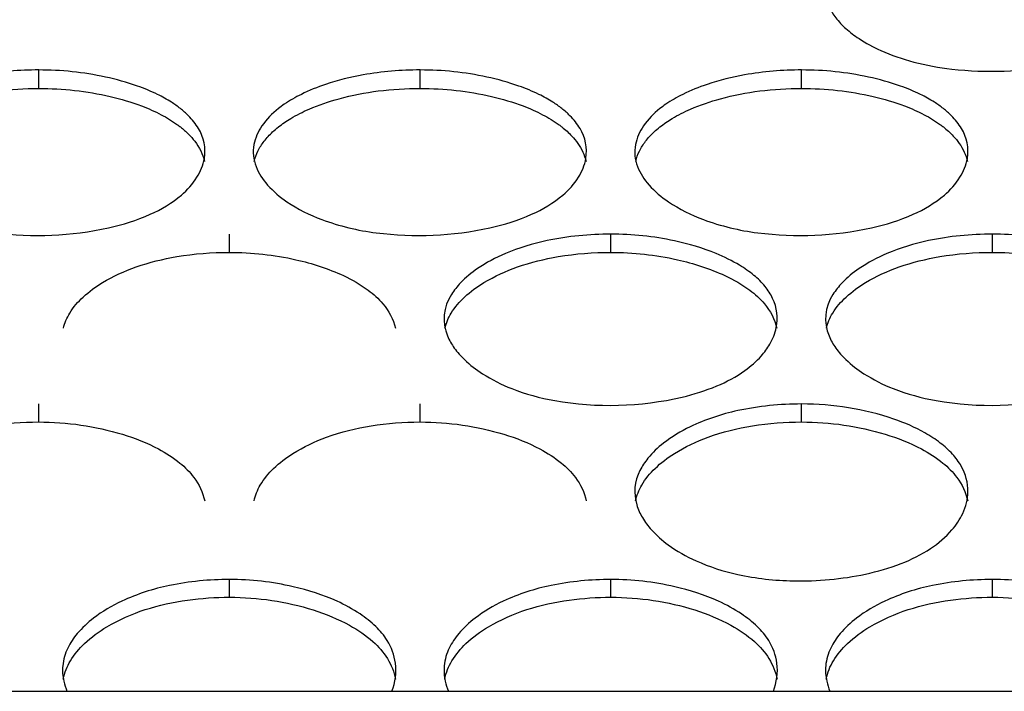
# Model space of a CAD drawing. Extents: x 0 to 25200, y 0 to 17820.
# Drawn here: x 12094 to 12192, y 4038 to 4105 of the extents above; entities that cross this region are included whole.
import ezdxf

# ---------------------------------------------------------------- set-up
doc = ezdxf.new("R2010")
doc.units = 0
doc.header["$LTSCALE"] = 10
doc.layers.add('D-STR', color=1, linetype='CONTINUOUS')

msp = doc.modelspace()

# ---------------------------------------------------------------- linework, layer by layer
at = {"layer": 'D-STR', "color": 104, "linetype": 'CONTINUOUS', "extrusion": (2.22045e-16, 1, -2.22045e-16)}
for p, q in [((12095.487, 4097.846), (12095.487, 4099.686)), ((12133.587, 4097.846), (12133.587, 4099.686)), ((12171.687, 4097.846), (12171.687, 4099.686)), ((12114.537, 4081.463), (12114.537, 4083.282)), ((12152.637, 4081.463), (12152.637, 4083.282)), ((12190.737, 4081.463), (12190.737, 4083.282)), ((12095.487, 4064.512), (12095.487, 4066.309)), ((12133.587, 4064.512), (12133.587, 4066.309)), ((12171.687, 4064.512), (12171.687, 4066.309)), ((12114.537, 4046.998), (12114.537, 4048.773)), ((12152.637, 4046.998), (12152.637, 4048.773)), ((12190.737, 4046.998), (12190.737, 4048.773))]:
    msp.add_line(p, q, dxfattribs=at)
at = {"layer": 'D-STR', "color": 104, "linetype": 'CONTINUOUS'}
for p, q in [((12114.537, 4083.282), (12114.537, 4083.282)), ((12095.487, 4066.309), (12095.487, 4066.309)), ((12133.587, 4066.309), (12133.587, 4066.309))]:
    msp.add_line(p, q, dxfattribs=at)
at = {"layer": 'D-STR', "extrusion": (2.22045e-16, 1, -2.22045e-16)}
msp.add_line((12039.256, 4037.597), (12380.319, 4037.597), dxfattribs=at)
at = {"layer": 'D-STR', "color": 104, "linetype": 'CONTINUOUS'}
for points in [[(12190.737, 4115.515, 0.047944), (12184.36, 4114.916, 0.045507), (12180.207, 4113.711, 0.046838), (12177.417, 4112.304, 0.051443), (12175.725, 4110.978, 0.050866), (12174.818, 4109.896, 0.272705), (12174.42, 4106.035, 0.06083), (12175.099, 4104.902, 0.047395), (12176.107, 4103.823, 0.037626), (12177.416, 4102.82, 0.039816), (12179.584, 4101.637, 0.041722), (12182.883, 4100.481, 0.036057), (12186.685, 4099.775, 0.075168), (12197.102, 4100.171, 0.035964)], [(12095.487, 4099.686, 0.043555), (12089.792, 4099.196, 0.037305), (12086.047, 4098.248, 0.033565), (12083.62, 4097.25, 0.034837), (12081.918, 4096.259, 0.016959), (12081.332, 4095.827)], [(12109.643, 4095.827, 0.025943), (12108.743, 4096.465, 0.027889), (12107.352, 4097.241, 0.028436), (12105.348, 4098.08, 0.032472), (12102.148, 4098.984, 0.052921), (12095.487, 4099.686)], [(12133.587, 4099.686, 0.043555), (12127.892, 4099.196, 0.037305), (12124.147, 4098.248, 0.033565), (12121.72, 4097.25, 0.034837), (12120.018, 4096.259, 0.016959), (12119.432, 4095.827)], [(12147.743, 4095.827, 0.025943), (12146.843, 4096.465, 0.027889), (12145.452, 4097.241, 0.028436), (12143.448, 4098.08, 0.032472), (12140.248, 4098.984, 0.052921), (12133.587, 4099.686)], [(12171.687, 4099.686, 0.043555), (12165.992, 4099.196, 0.037305), (12162.247, 4098.248, 0.033565), (12159.82, 4097.25, 0.034837), (12158.118, 4096.259, 0.016959), (12157.532, 4095.827)], [(12185.843, 4095.827, 0.025943), (12184.943, 4096.465, 0.027889), (12183.552, 4097.241, 0.028436), (12181.548, 4098.08, 0.032472), (12178.348, 4098.984, 0.052921), (12171.687, 4099.686)], [(12081.332, 4093.992, -0.032087), (12082.56, 4094.836, -0.032428), (12084.386, 4095.77, -0.03642), (12087.393, 4096.819, -0.035362), (12091.305, 4097.586, -0.031458), (12095.487, 4097.846)], [(12095.487, 4097.846, -0.056916), (12102.628, 4097.036, -0.032884), (12105.77, 4096.087, -0.029063), (12107.719, 4095.219, -0.037389), (12109.357, 4094.21, -0.008677), (12109.643, 4093.992)], [(12119.432, 4093.992, -0.032087), (12120.66, 4094.836, -0.032428), (12122.486, 4095.77, -0.03642), (12125.493, 4096.819, -0.035362), (12129.405, 4097.586, -0.031458), (12133.587, 4097.846)], [(12133.587, 4097.846, -0.056916), (12140.728, 4097.036, -0.032884), (12143.87, 4096.087, -0.029063), (12145.819, 4095.219, -0.037389), (12147.457, 4094.21, -0.008677), (12147.743, 4093.992)], [(12157.532, 4093.992, -0.032087), (12158.76, 4094.836, -0.032428), (12160.586, 4095.77, -0.03642), (12163.593, 4096.819, -0.035362), (12167.505, 4097.586, -0.031458), (12171.687, 4097.846)], [(12171.687, 4097.846, -0.056916), (12178.828, 4097.036, -0.032884), (12181.97, 4096.087, -0.029063), (12183.919, 4095.219, -0.037389), (12185.557, 4094.21, -0.008677), (12185.843, 4093.992)], [(12081.332, 4095.827, 0.066508), (12079.71, 4094.091, 0.068781), (12079.033, 4092.766, 0.1791), (12079.099, 4090.033, 0.090949), (12080.248, 4088.191, 0.063237), (12082.186, 4086.514, 0.059335), (12085.669, 4084.741, 0.058149), (12091.106, 4083.416, 0.085412), (12102.455, 4083.913, 0.04906), (12106.618, 4085.261, 0.071155), (12109.743, 4087.191, 0.074838), (12111.296, 4088.959, 0.098299), (12112.036, 4090.852, 0.179708), (12111.452, 4093.839, 0.065626), (12110.447, 4095.11, 0.027749), (12109.643, 4095.827)], [(12119.432, 4095.827, 0.075262), (12117.788, 4094.1, 0.102758), (12116.988, 4092.224, 0.140728), (12117.199, 4090.033, 0.090949), (12118.348, 4088.191, 0.063237), (12120.286, 4086.514, 0.059335), (12123.769, 4084.741, 0.058149), (12129.206, 4083.416, 0.085412), (12140.555, 4083.913, 0.04906), (12144.718, 4085.261, 0.071155), (12147.843, 4087.191, 0.074838), (12149.396, 4088.959, 0.098299), (12150.136, 4090.852, 0.179708), (12149.552, 4093.839, 0.064609), (12148.548, 4095.112, 0.030371), (12147.743, 4095.827)], [(12157.532, 4095.827, 0.075262), (12155.888, 4094.1, 0.102758), (12155.088, 4092.224, 0.140728), (12155.299, 4090.033, 0.090949), (12156.448, 4088.191, 0.063237), (12158.386, 4086.514, 0.059335), (12161.869, 4084.741, 0.058149), (12167.306, 4083.416, 0.085412), (12178.655, 4083.913, 0.04906), (12182.818, 4085.261, 0.071155), (12185.943, 4087.191, 0.074838), (12187.496, 4088.959, 0.098299), (12188.236, 4090.852, 0.179708), (12187.652, 4093.839, 0.064609), (12186.648, 4095.112, 0.030371), (12185.843, 4095.827)], [(12109.643, 4093.992, -0.025014), (12110.43, 4093.292, -0.034596), (12111.08, 4092.559, -0.101739), (12112.054, 4090.555)], [(12117.021, 4090.555, -0.058095), (12117.384, 4091.573, -0.049883), (12117.998, 4092.559, -0.042017), (12118.855, 4093.497, -0.020653), (12119.432, 4093.992)], [(12147.743, 4093.992, -0.037374), (12148.732, 4093.087, -0.035954), (12149.336, 4092.343, -0.090293), (12150.154, 4090.555)], [(12155.121, 4090.555, -0.058095), (12155.484, 4091.573, -0.049883), (12156.098, 4092.559, -0.042017), (12156.955, 4093.497, -0.020653), (12157.532, 4093.992)], [(12185.843, 4093.992, -0.037374), (12186.832, 4093.087, -0.035954), (12187.436, 4092.343, -0.090293), (12188.254, 4090.555)], [(12097.962, 4073.873, -0.083183), (12098.588, 4075.394, -0.069541), (12099.929, 4076.999, -0.050762), (12101.863, 4078.438, -0.051345), (12105.221, 4080, -0.043306), (12109.286, 4081.034, -0.041575), (12114.537, 4081.463)], [(12114.537, 4081.463, -0.055143), (12121.177, 4080.729, -0.053876), (12125.923, 4079.138, -0.050152), (12128.404, 4077.677, -0.057435), (12129.869, 4076.32, -0.118814), (12131.113, 4073.873)], [(12136.062, 4073.873, -0.083183), (12136.688, 4075.394, -0.069541), (12138.029, 4076.999, -0.050762), (12139.963, 4078.438, -0.051345), (12143.321, 4080, -0.043306), (12147.386, 4081.034, -0.041575), (12152.637, 4081.463)], [(12152.637, 4081.463, -0.055143), (12159.277, 4080.729, -0.053876), (12164.023, 4079.138, -0.050152), (12166.504, 4077.677, -0.057435), (12167.969, 4076.32, -0.118814), (12169.213, 4073.873)], [(12174.162, 4073.873, -0.083183), (12174.788, 4075.394, -0.069541), (12176.129, 4076.999, -0.050762), (12178.063, 4078.438, -0.051345), (12181.421, 4080, -0.043306), (12185.486, 4081.034, -0.041575), (12190.737, 4081.463)], [(12190.737, 4081.463, -0.055143), (12197.377, 4080.729, -0.053876), (12202.123, 4079.138, -0.050152), (12204.604, 4077.677, -0.057435), (12206.069, 4076.32, -0.118814), (12207.313, 4073.873)], [(12078.904, 4056.625, -0.08197), (12079.519, 4058.204, -0.069675), (12080.852, 4059.87, -0.051563), (12082.784, 4061.365, -0.052693), (12086.145, 4062.99, -0.048305), (12090.585, 4064.126, -0.0402), (12095.487, 4064.512)], [(12095.487, 4064.512, -0.073623), (12103.843, 4063.288, -0.047513), (12107.45, 4061.813, -0.048227), (12109.593, 4060.408, -0.060576), (12110.988, 4058.979, -0.107923), (12112.071, 4056.625)], [(12117.004, 4056.625, -0.08197), (12117.619, 4058.204, -0.069675), (12118.952, 4059.87, -0.051563), (12120.884, 4061.365, -0.052693), (12124.245, 4062.99, -0.048305), (12128.685, 4064.126, -0.0402), (12133.587, 4064.512)], [(12133.587, 4064.512, -0.073623), (12141.943, 4063.288, -0.047513), (12145.55, 4061.813, -0.048227), (12147.693, 4060.408, -0.060576), (12149.088, 4058.979, -0.107923), (12150.171, 4056.625)], [(12155.104, 4056.625, -0.08197), (12155.719, 4058.204, -0.069675), (12157.052, 4059.87, -0.051563), (12158.984, 4061.365, -0.052693), (12162.345, 4062.99, -0.048305), (12166.785, 4064.126, -0.0402), (12171.687, 4064.512)], [(12171.687, 4064.512, -0.073623), (12180.043, 4063.288, -0.047513), (12183.65, 4061.813, -0.048227), (12185.793, 4060.408, -0.060576), (12187.188, 4058.979, -0.107923), (12188.271, 4056.625)], [(12114.537, 4048.773, 0.050659), (12108.569, 4048.176, 0.058302), (12103.793, 4046.606, 0.0535), (12100.972, 4044.91, 0.05415), (12099.342, 4043.364, 0.060893), (12098.397, 4041.923, 0.089899), (12097.889, 4040.156, 0.078009), (12097.996, 4038.615, 0.042841), (12098.315, 4037.597)], [(12130.76, 4037.597, 0.124563), (12131.118, 4040.414, 0.108), (12130.297, 4042.669, 0.060812), (12129.156, 4044.067, 0.045553), (12127.581, 4045.328, 0.040911), (12125.284, 4046.593, 0.049835), (12120.907, 4048.051, 0.056529), (12114.537, 4048.773)], [(12152.637, 4048.773, 0.050659), (12146.669, 4048.176, 0.058302), (12141.893, 4046.606, 0.0535), (12139.072, 4044.91, 0.05415), (12137.442, 4043.364, 0.060893), (12136.497, 4041.923, 0.089899), (12135.989, 4040.156, 0.078009), (12136.096, 4038.615, 0.042841), (12136.415, 4037.597)], [(12168.86, 4037.597, 0.124563), (12169.218, 4040.414, 0.108), (12168.397, 4042.669, 0.060812), (12167.256, 4044.067, 0.045553), (12165.681, 4045.328, 0.040911), (12163.384, 4046.593, 0.049835), (12159.007, 4048.051, 0.056529), (12152.637, 4048.773)], [(12190.737, 4048.773, 0.050659), (12184.769, 4048.176, 0.058302), (12179.993, 4046.606, 0.0535), (12177.172, 4044.91, 0.05415), (12175.542, 4043.364, 0.060893), (12174.597, 4041.923, 0.089899), (12174.089, 4040.156, 0.078009), (12174.196, 4038.615, 0.042841), (12174.515, 4037.597)], [(12206.96, 4037.597, 0.124563), (12207.318, 4040.414, 0.108), (12206.497, 4042.669, 0.060812), (12205.356, 4044.067, 0.045553), (12203.781, 4045.328, 0.040911), (12201.484, 4046.593, 0.049835), (12197.107, 4048.051, 0.056529), (12190.737, 4048.773)], [(12097.947, 4038.819, -0.090151), (12098.665, 4040.653, -0.067371), (12100.063, 4042.364, -0.055311), (12102.309, 4044.046, -0.056255), (12106.132, 4045.756, -0.044376), (12110.359, 4046.711, -0.034601), (12114.537, 4046.998)], [(12114.537, 4046.998, -0.076133), (12122.915, 4045.728, -0.048815), (12126.528, 4044.197, -0.05609), (12128.872, 4042.563, -0.072063), (12130.321, 4040.864, -0.088079), (12131.128, 4038.819)], [(12136.047, 4038.819, -0.090151), (12136.765, 4040.653, -0.067371), (12138.163, 4042.364, -0.055311), (12140.409, 4044.046, -0.056255), (12144.232, 4045.756, -0.044376), (12148.459, 4046.711, -0.034601), (12152.637, 4046.998)], [(12152.637, 4046.998, -0.076133), (12161.015, 4045.728, -0.048815), (12164.628, 4044.197, -0.05609), (12166.972, 4042.563, -0.072063), (12168.421, 4040.864, -0.088079), (12169.228, 4038.819)], [(12174.147, 4038.819, -0.090151), (12174.865, 4040.653, -0.067371), (12176.263, 4042.364, -0.055311), (12178.509, 4044.046, -0.056255), (12182.332, 4045.756, -0.044376), (12186.559, 4046.711, -0.034601), (12190.737, 4046.998)], [(12190.737, 4046.998, -0.076133), (12199.115, 4045.728, -0.048815), (12202.728, 4044.197, -0.05609), (12205.072, 4042.563, -0.072063), (12206.521, 4040.864, -0.088079), (12207.328, 4038.819)]]:
    msp.add_lwpolyline(points, format="xyb", dxfattribs=at)
for points in [[(12152.637, 4083.282, 0.051421), (12146.26, 4082.639, 0.048266), (12142.107, 4081.346, 0.048793), (12139.317, 4079.835, 0.052152), (12137.625, 4078.412, 0.050204), (12136.718, 4077.251, 0.254589), (12136.32, 4073.11, 0.058643), (12136.999, 4071.896, 0.046976), (12138.007, 4070.74, 0.048609), (12139.815, 4069.329, 0.048877), (12142.731, 4067.852, 0.04922), (12147.022, 4066.643, 0.100006), (12159.752, 4066.996, 0.040291), (12163.21, 4068.109, 0.055011), (12166.008, 4069.646, 0.055767), (12167.649, 4071.104, 0.04995), (12168.511, 4072.29, 0.081138), (12169.15, 4073.942, 0.163368), (12168.793, 4076.858, 0.062158), (12168.037, 4078.05, 0.049809), (12166.923, 4079.161, 0.03789), (12165.493, 4080.17, 0.038068), (12163.166, 4081.332, 0.044399), (12158.981, 4082.612, 0.052953)], [(12190.737, 4083.282, 0.051421), (12184.36, 4082.639, 0.048266), (12180.207, 4081.346, 0.048793), (12177.417, 4079.835, 0.052152), (12175.725, 4078.412, 0.050204), (12174.818, 4077.251, 0.254589), (12174.42, 4073.11, 0.058643), (12175.099, 4071.896, 0.046976), (12176.107, 4070.74, 0.048609), (12177.915, 4069.329, 0.048877), (12180.831, 4067.852, 0.04922), (12185.122, 4066.643, 0.100006), (12197.852, 4066.996, 0.040291), (12201.31, 4068.109, 0.055011), (12204.108, 4069.646, 0.055767), (12205.749, 4071.104, 0.04995), (12206.611, 4072.29, 0.081138), (12207.25, 4073.942, 0.163368), (12206.893, 4076.858, 0.062158), (12206.137, 4078.05, 0.049809), (12205.023, 4079.161, 0.03789), (12203.593, 4080.17, 0.038068), (12201.266, 4081.332, 0.044399), (12197.081, 4082.612, 0.052953)], [(12171.687, 4066.309, 0.053125), (12165.31, 4065.644, 0.05819), (12160.545, 4064.023, 0.052226), (12157.895, 4062.394, 0.05621), (12156.336, 4060.882, 0.053757), (12155.541, 4059.661, 0.198026), (12155.221, 4056.224, 0.061526), (12155.785, 4054.955, 0.050087), (12156.686, 4053.738, 0.052006), (12158.366, 4052.238, 0.051915), (12161.145, 4050.64, 0.051719), (12165.309, 4049.274, 0.049299), (12170.861, 4048.636, 0.057512), (12178.052, 4049.309, 0.039225), (12181.614, 4050.364, 0.053072), (12184.563, 4051.871, 0.067384), (12186.699, 4053.725, 0.068679), (12187.776, 4055.37, 0.104119), (12188.294, 4057.524, 0.13432), (12187.632, 4060.086, 0.058235), (12186.754, 4061.294, 0.045441), (12185.53, 4062.409, 0.0353), (12184.003, 4063.413, 0.045035), (12180.901, 4064.801, 0.083777)]]:
    msp.add_lwpolyline(points, format="xyb", close=True, dxfattribs=at)

doc.saveas('drawing.dxf')
